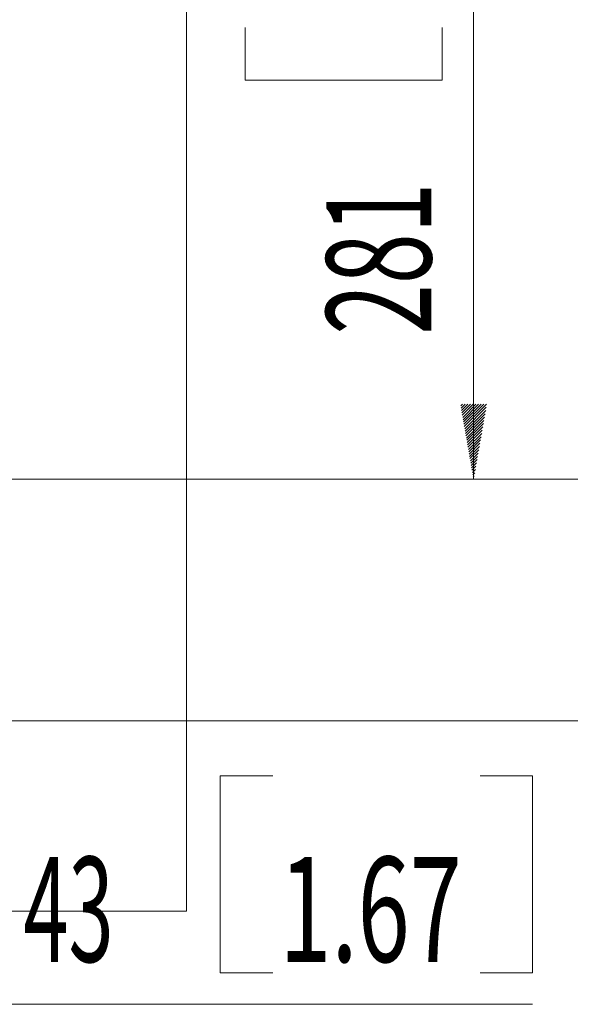
# Model space of a CAD drawing. Units: millimetres. Extents: x 5 to 285, y 3 to 205.
# Drawn here: x 219 to 237, y 62 to 95 of the extents above; entities that cross this region are included whole.
import ezdxf

# ---------------------------------------------------------------- set-up
doc = ezdxf.new("R2010")
doc.units = ezdxf.units.MM
doc.layers.add('1', color=7, linetype='CONTINUOUS', true_color=0xffffff)
doc.styles.add('ideas_simplex', font='simplex.shx')

msp = doc.modelspace()

# ---------------------------------------------------------------- hatches: boundary and pattern name
at = {"layer": '1', "linetype": 'Continuous', "lineweight": 13}
h = msp.add_hatch(dxfattribs=at)
h.set_pattern_fill('ANSI31', color=35, scale=0.02, angle=-9e-14, style=0)
h.paths.add_polyline_path([(234.254, 79.255), (233.813, 81.755), (234.695, 81.755)], flags=0)

# ---------------------------------------------------------------- linework, layer by layer
at = {"layer": '1', "color": 9, "linetype": 'Continuous', "lineweight": 18}
for p in [(224.678, 130.655), (162.788, 64.855)]:
    msp.add_line(p, (224.678, 64.855), dxfattribs=at)
at = {"layer": '1', "color": 35, "linetype": 'Continuous', "lineweight": 13}
for p, q in [((234.254, 79.255), (234.254, 107.355)), ((211.988, 79.255), (249.639, 79.255)), ((211.988, 79.255), (235.254, 79.255)), ((207.987, 71.205), (249.639, 71.205)), ((236.218, 61.754), (203.438, 61.754))]:
    msp.add_line(p, q, dxfattribs=at)
at = {"layer": '1', "color": 35, "linetype": 'Continuous', "lineweight": 18}
for p, q in [((226.642, 94.312), (226.642, 92.562)), ((233.204, 92.562), (233.204, 94.312)), ((226.642, 92.562), (233.204, 92.562)), ((225.806, 69.367), (225.806, 62.804)), ((227.556, 69.367), (225.806, 69.367)), ((236.218, 69.367), (234.468, 69.367)), ((236.218, 62.804), (236.218, 69.367)), ((225.806, 62.804), (227.556, 62.804)), ((234.468, 62.804), (236.218, 62.804))]:
    msp.add_line(p, q, dxfattribs=at)

# ---------------------------------------------------------------- texts
at = {"layer": '1', "color": 35, "linetype": 'Continuous', "lineweight": 13, "insert": (232.84, 84.074), "char_height": 3.5, "attachment_point": 7, "rotation": 90, "line_spacing_factor": 0.903614, "style": 'ideas_simplex'}
msp.add_mtext('\\W0.6369;281', dxfattribs=at)
at = {"layer": '1', "color": 35, "linetype": 'Continuous', "lineweight": 13, "char_height": 3.5, "attachment_point": 7, "line_spacing_factor": 0.903614, "style": 'ideas_simplex'}
for s, insert in [('\\W0.5676;43', (219.243, 63.169)), ('\\W0.6563;1.67', (227.774, 63.169))]:
    msp.add_mtext(s, dxfattribs=dict(at, insert=insert))

doc.saveas('drawing.dxf')
